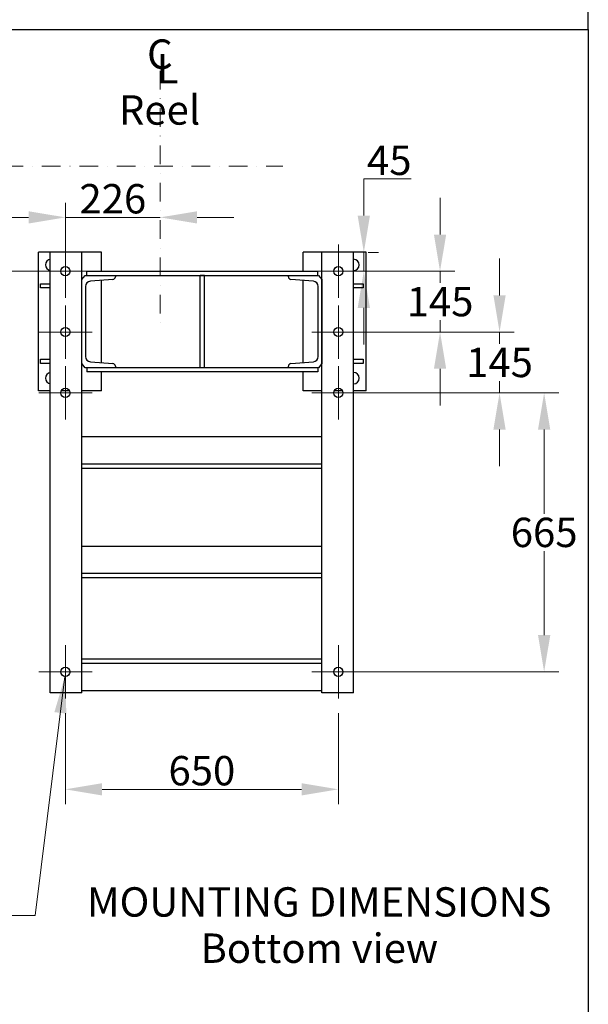
# Model space of a CAD drawing. Units: millimetres. Extents: x 544 to 7315, y 68 to 9534.
# Drawn here: x 2638 to 3991, y 4229 to 6576 of the extents above; entities that cross this region are included whole.
import ezdxf

# ---------------------------------------------------------------- set-up
doc = ezdxf.new("R2010")
doc.units = ezdxf.units.MM
doc.header["$LTSCALE"] = 35
doc.linetypes.add('DASHDOT2', pattern=[12.7, 6.35, -3.175, 0, -3.175])
for name, color, linetype, lineweight in [('Center Mark(Hillmar_metric)', 7, 'Continuous', 18), ('Dimensions(Hillmar_metric)', 7, 'Continuous', 13), ('Sketch Geometry(Hillmar_metric)', 7, 'Continuous', 25), ('Symbols(Hillmar_Imperial)', 7, 'Continuous', 18), ('Symbols(Hillmar_metric)', 7, 'Continuous', 18), ('Visible Edges(Hillmar_metric)', 7, 'Continuous', 25)]:
    doc.layers.add(name, color=color, linetype=linetype, lineweight=lineweight)
doc.styles.add('Hillmar_Imperial_Section_view', font='arial.ttf')
doc.styles.add('Hillmar_metric_Dimensions', font='arial.ttf')
doc.styles.add('Hillmar_metric_parts_list', font='arial.ttf')
doc.dimstyles.new('DEFAULT-ISO-Method 1b-Hillmar_metric', dxfattribs={"dimscale": 35, "dimtxt": 2, "dimasz": 2.5, "dimexe": 1, "dimexo": 1, "dimgap": 0.25, "dimtad": 1, "dimtih": 1, "dimtoh": 1, "dimrnd": 1e-08, "dimdsep": 46, "dimtxsty": 'Hillmar_metric_Dimensions', "dimcen": 0.09, "dimdle": 8, "dimclrd": 7, "dimclre": 7, "dimclrt": 7, "dimazin": 2, "dimtfac": 0.75, "dimtmove": 0, "dimatfit": 3, "dimfxl": 1, "dimtolj": 1, "dimlwd": 9, "dimlwe": 9, "dimarcsym": 0})
doc.dimstyles.new('DEFAULT-ISO-Method 1b-Hillmar_metric$7', dxfattribs={"dimscale": 35, "dimtxt": 2, "dimasz": 2.5, "dimexe": 1, "dimexo": 1, "dimgap": 0.25, "dimtad": 1, "dimtih": 1, "dimtoh": 1, "dimrnd": 1e-08, "dimdsep": 46, "dimtxsty": 'Hillmar_metric_Dimensions', "dimcen": 0.09, "dimdle": 8, "dimclrd": 7, "dimclre": 7, "dimclrt": 7, "dimazin": 2, "dimtfac": 0.75, "dimtmove": 0, "dimatfit": 3, "dimfxl": 1, "dimtolj": 1, "dimlwd": 15, "dimlwe": 9, "dimarcsym": 0})

# ---------------------------------------------------------------- blocks, each defined once
blk = doc.blocks.new('*D26')
at = {"layer": 'Defpoints', "color": 0, "linetype": 'Continuous', "transparency": 16777216}
for p in [(2245.7, 6226.3), (2536.7, 6226.3), (2746.4, 5976.3)]:
    blk.add_point(p, dxfattribs=at)
at = {"layer": 'Dimensions(Hillmar_metric)', "color": 7, "linetype": 'Continuous', "lineweight": 9, "transparency": 16777216}
for p, q in [((1865.5, 6404.1), (2536.7, 6404.1)), ((2536.7, 6404.1), (2536.7, 6401.3)), ((2536.7, 6313.8), (2536.7, 6401.3)), ((2536.7, 5976.3), (2536.7, 6226.3)), ((2711.4, 5976.3), (2501.7, 5976.3)), ((2536.7, 5888.8), (2536.7, 5801.3))]:
    blk.add_line(p, q, dxfattribs=at)
at = {"layer": 'Dimensions(Hillmar_metric)', "color": 7, "linetype": 'Continuous', "transparency": 16777216}
for points in [[(2522.2, 6313.8), (2551.3, 6313.8), (2536.7, 6226.3)], [(2522.2, 5888.8), (2551.3, 5888.8), (2536.7, 5976.3)]]:
    blk.add_solid(points, dxfattribs=at)
at = {"layer": 'Dimensions(Hillmar_metric)', "color": 7, "linetype": 'Continuous', "lineweight": 13, "transparency": 16777216, "insert": (2157.4, 6458.9), "char_height": 70, "attachment_point": 5, "style": 'Hillmar_metric_Dimensions'}
blk.add_mtext('\\A1; \\fArial|b0|i0;\\H70.2310;260+(1/2xC)', dxfattribs=at)
blk = doc.blocks.new('*D27')
at = {"layer": 'Defpoints', "color": 0, "linetype": 'Continuous', "transparency": 16777216}
for p in [(2972.4, 6454.3), (2972.4, 6104.7), (2746.4, 5976.3)]:
    blk.add_point(p, dxfattribs=at)
at = {"layer": 'Dimensions(Hillmar_metric)', "color": 7, "linetype": 'Continuous', "lineweight": 9, "transparency": 16777216}
for p, q in [((2746.4, 6011.3), (2746.4, 6139.7)), ((2658.9, 6104.7), (2571.4, 6104.7)), ((2746.4, 6104.7), (2833.9, 6104.7)), ((2833.9, 6104.7), (2884.9, 6104.7)), ((2972.4, 6104.7), (2884.9, 6104.7)), ((3059.9, 6104.7), (3147.4, 6104.7))]:
    blk.add_line(p, q, dxfattribs=at)
at = {"layer": 'Dimensions(Hillmar_metric)', "color": 7, "linetype": 'Continuous', "transparency": 16777216}
for points in [[(2658.9, 6119.2), (2658.9, 6090.1), (2746.4, 6104.7)], [(3059.9, 6119.2), (3059.9, 6090.1), (2972.4, 6104.7)]]:
    blk.add_solid(points, dxfattribs=at)
at = {"layer": 'Dimensions(Hillmar_metric)', "color": 7, "linetype": 'Continuous', "lineweight": 13, "transparency": 16777216, "insert": (2859.4, 6149.1), "char_height": 70, "attachment_point": 5, "style": 'Hillmar_metric_Dimensions'}
blk.add_mtext('\\A1;226', dxfattribs=at)
blk = doc.blocks.new('Center Line')
at = {"layer": 'Symbols(Hillmar_Imperial)', "color": 7, "char_height": 2.007, "attachment_point": 4, "style": 'Hillmar_Imperial_Section_view'}
for s, insert in [('C', (-1.108, 0.476)), ('L', (-0.451, -0.51))]:
    blk.add_mtext(s, dxfattribs=dict(at, insert=insert))
blk = doc.blocks.new('*D34')
at = {"layer": 'Defpoints', "color": 0, "linetype": 'Continuous', "transparency": 16777216}
for p in [(2746.4, 4957.8), (3396.4, 4957.8), (3396.4, 4741.3)]:
    blk.add_point(p, dxfattribs=at)
at = {"layer": 'Dimensions(Hillmar_metric)', "color": 7, "linetype": 'Continuous', "lineweight": 9, "transparency": 16777216}
for p, q in [((2746.4, 4922.8), (2746.4, 4706.3)), ((3396.4, 4922.8), (3396.4, 4706.3)), ((2833.9, 4741.3), (3308.9, 4741.3))]:
    blk.add_line(p, q, dxfattribs=at)
at = {"layer": 'Dimensions(Hillmar_metric)', "color": 7, "linetype": 'Continuous', "transparency": 16777216}
for points in [[(2833.9, 4755.9), (2833.9, 4726.7), (2746.4, 4741.3)], [(3308.9, 4755.9), (3308.9, 4726.7), (3396.4, 4741.3)]]:
    blk.add_solid(points, dxfattribs=at)
at = {"layer": 'Dimensions(Hillmar_metric)', "color": 7, "linetype": 'Continuous', "lineweight": 13, "transparency": 16777216, "insert": (3071.4, 4785.8), "char_height": 70, "attachment_point": 5, "style": 'Hillmar_metric_Dimensions'}
blk.add_mtext('\\A1;650', dxfattribs=at)
blk = doc.blocks.new('*D35')
at = {"layer": 'Defpoints', "color": 0, "linetype": 'Continuous', "transparency": 16777216}
for p in [(3432.4, 6021.3), (3457, 6021.3), (3396.4, 5976.3)]:
    blk.add_point(p, dxfattribs=at)
at = {"layer": 'Dimensions(Hillmar_metric)', "color": 7, "linetype": 'Continuous', "lineweight": 9, "transparency": 16777216}
for p, q in [((3457, 6108.8), (3457, 6196.3)), ((3457, 6196.3), (3569.4, 6196.3)), ((3457, 5976.3), (3457, 6021.3)), ((3467.4, 6021.3), (3492, 6021.3)), ((3431.4, 5976.3), (3492, 5976.3)), ((3457, 5888.8), (3457, 5801.3))]:
    blk.add_line(p, q, dxfattribs=at)
at = {"layer": 'Dimensions(Hillmar_metric)', "color": 7, "linetype": 'Continuous', "transparency": 16777216}
for points in [[(3442.4, 6108.8), (3471.6, 6108.8), (3457, 6021.3)], [(3442.4, 5888.8), (3471.6, 5888.8), (3457, 5976.3)]]:
    blk.add_solid(points, dxfattribs=at)
at = {"layer": 'Dimensions(Hillmar_metric)', "color": 7, "linetype": 'Continuous', "lineweight": 13, "transparency": 16777216, "insert": (3517.6, 6240.7), "char_height": 70, "attachment_point": 5, "style": 'Hillmar_metric_Dimensions'}
blk.add_mtext('\\A1;45', dxfattribs=at)
blk = doc.blocks.new('*D36')
at = {"layer": 'Defpoints', "color": 0, "linetype": 'Continuous', "transparency": 16777216}
for p in [(3396.4, 5976.3), (3396.4, 5831.3), (3638.5, 5831.3)]:
    blk.add_point(p, dxfattribs=at)
at = {"layer": 'Dimensions(Hillmar_metric)', "color": 7, "linetype": 'Continuous', "lineweight": 9, "transparency": 16777216}
for p, q in [((3638.5, 6063.8), (3638.5, 6151.3)), ((3431.4, 5976.3), (3673.5, 5976.3)), ((3638.5, 5976.3), (3638.5, 5948.3)), ((3638.5, 5831.3), (3638.5, 5859.3)), ((3431.4, 5831.3), (3673.5, 5831.3)), ((3638.5, 5743.8), (3638.5, 5656.3))]:
    blk.add_line(p, q, dxfattribs=at)
at = {"layer": 'Dimensions(Hillmar_metric)', "color": 7, "linetype": 'Continuous', "transparency": 16777216}
for points in [[(3623.9, 6063.8), (3653.1, 6063.8), (3638.5, 5976.3)], [(3623.9, 5743.8), (3653.1, 5743.8), (3638.5, 5831.3)]]:
    blk.add_solid(points, dxfattribs=at)
at = {"layer": 'Dimensions(Hillmar_metric)', "color": 7, "linetype": 'Continuous', "lineweight": 13, "transparency": 16777216, "insert": (3638.5, 5903.8), "char_height": 70, "attachment_point": 5, "style": 'Hillmar_metric_Dimensions'}
blk.add_mtext('\\A1;145', dxfattribs=at)
blk = doc.blocks.new('*D37')
at = {"layer": 'Defpoints', "color": 0, "linetype": 'Continuous', "transparency": 16777216}
for p in [(3396.4, 5831.3), (3780.2, 5831.3), (3396.4, 5686.3)]:
    blk.add_point(p, dxfattribs=at)
at = {"layer": 'Dimensions(Hillmar_metric)', "color": 7, "linetype": 'Continuous', "lineweight": 9, "transparency": 16777216}
for p, q in [((3780.2, 5918.8), (3780.2, 6006.3)), ((3431.4, 5831.3), (3815.2, 5831.3)), ((3780.2, 5831.3), (3780.2, 5803.3)), ((3780.2, 5686.3), (3780.2, 5714.3)), ((3431.4, 5686.3), (3815.2, 5686.3)), ((3780.2, 5598.8), (3780.2, 5511.3))]:
    blk.add_line(p, q, dxfattribs=at)
at = {"layer": 'Dimensions(Hillmar_metric)', "color": 7, "linetype": 'Continuous', "transparency": 16777216}
for points in [[(3765.6, 5918.8), (3794.8, 5918.8), (3780.2, 5831.3)], [(3765.6, 5598.8), (3794.8, 5598.8), (3780.2, 5686.3)]]:
    blk.add_solid(points, dxfattribs=at)
at = {"layer": 'Dimensions(Hillmar_metric)', "color": 7, "linetype": 'Continuous', "lineweight": 13, "transparency": 16777216, "insert": (3780.2, 5758.8), "char_height": 70, "attachment_point": 5, "style": 'Hillmar_metric_Dimensions'}
blk.add_mtext('\\A1;145', dxfattribs=at)
blk = doc.blocks.new('*D38')
at = {"layer": 'Defpoints', "color": 0, "linetype": 'Continuous', "transparency": 16777216}
for p in [(3396.4, 5686.3), (3396.4, 5021.3), (3886.4, 5021.3)]:
    blk.add_point(p, dxfattribs=at)
at = {"layer": 'Dimensions(Hillmar_metric)', "color": 7, "linetype": 'Continuous', "lineweight": 9, "transparency": 16777216}
for p, q in [((3431.4, 5686.3), (3921.4, 5686.3)), ((3886.4, 5598.8), (3886.4, 5398.3)), ((3886.4, 5108.8), (3886.4, 5309.3)), ((3431.4, 5021.3), (3921.4, 5021.3))]:
    blk.add_line(p, q, dxfattribs=at)
at = {"layer": 'Dimensions(Hillmar_metric)', "color": 7, "linetype": 'Continuous', "transparency": 16777216}
for points in [[(3871.8, 5598.8), (3901, 5598.8), (3886.4, 5686.3)], [(3871.8, 5108.8), (3901, 5108.8), (3886.4, 5021.3)]]:
    blk.add_solid(points, dxfattribs=at)
at = {"layer": 'Dimensions(Hillmar_metric)', "color": 7, "linetype": 'Continuous', "lineweight": 13, "transparency": 16777216, "insert": (3886.4, 5353.8), "char_height": 70, "attachment_point": 5, "style": 'Hillmar_metric_Dimensions'}
blk.add_mtext('\\A1;665', dxfattribs=at)

msp = doc.modelspace()

# ---------------------------------------------------------------- linework, layer by layer
at = {"layer": 'Center Mark(Hillmar_metric)', "linetype": 'DASHDOT2', "ltscale": 0.2}
for p, q in [((2972.4024, 6454.3111), (2972.4024, 5851.3793)), ((2245.6601, 6226.3328), (3263.8814, 6226.3328))]:
    msp.add_line(p, q, dxfattribs=at)
at = {"layer": 'Center Mark(Hillmar_metric)'}
for p, q in [((2746.4024, 6039.8328), (2746.4024, 5912.8328)), ((3396.4024, 6039.8328), (3396.4024, 5912.8328)), ((2809.9024, 5976.3328), (2682.9024, 5976.3328)), ((3459.9024, 5976.3328), (3332.9024, 5976.3328)), ((2746.4024, 5894.8328), (2746.4024, 5767.8328)), ((3396.4024, 5894.8328), (3396.4024, 5767.8328)), ((2809.9024, 5831.3328), (2682.9024, 5831.3328)), ((3459.9024, 5831.3328), (3332.9024, 5831.3328)), ((2746.4024, 5749.8328), (2746.4024, 5622.8328)), ((3396.4024, 5749.8328), (3396.4024, 5622.8328)), ((2809.9024, 5686.3328), (2682.9024, 5686.3328)), ((3459.9024, 5686.3328), (3332.9024, 5686.3328)), ((2746.4024, 5084.8328), (2746.4024, 4957.8328)), ((3396.4024, 5084.8328), (3396.4024, 4957.8328)), ((2809.9024, 5021.3328), (2682.9024, 5021.3328)), ((3459.9024, 5021.3328), (3332.9024, 5021.3328))]:
    msp.add_line(p, q, dxfattribs=at)
at = {"layer": 'Sketch Geometry(Hillmar_metric)'}
for p, q in [((3991.4913, 6552.7343), (3991.4913, 8484.0005)), ((734.9815, 6552.7343), (3991.4913, 6552.7343)), ((3991.4913, 6552.7343), (3991.4913, 866.035))]:
    msp.add_line(p, q, dxfattribs=at)
at = {"layer": 'Visible Edges(Hillmar_metric)'}
for p, q in [((2710.4024, 6021.3328), (2682.4024, 6021.3328)), ((2682.4024, 5691.3328), (2682.4024, 6021.3328)), ((2785.4024, 6021.3328), (2710.4024, 6021.3328)), ((2710.4024, 4971.3328), (2710.4024, 6021.3328)), ((2785.4024, 4971.3328), (2785.4024, 6021.3328)), ((2832.4024, 6021.3328), (2785.4024, 6021.3328)), ((2832.4024, 5976.3328), (2832.4024, 6021.3328)), ((3357.4024, 6021.3328), (3312.4024, 6021.3328)), ((3312.4024, 5976.3328), (3312.4024, 6021.3328)), ((3432.4024, 6021.3328), (3357.4024, 6021.3328)), ((3357.4024, 4971.3328), (3357.4024, 6021.3328)), ((3432.4024, 4971.3328), (3432.4024, 6021.3328)), ((3462.4024, 6021.3328), (3432.4024, 6021.3328)), ((3462.4024, 5691.3328), (3462.4024, 6021.3328)), ((2785.4024, 5956.3328), (2793.4024, 5966.3328)), ((2793.4024, 5966.3328), (2865.4024, 5966.3328)), ((2797.4024, 5976.3328), (3347.4024, 5976.3328)), ((2797.4024, 5966.3328), (2797.4024, 5976.3328)), ((2865.4024, 5966.3328), (2865.4024, 5963.0336)), ((2865.4024, 5966.3328), (3277.4024, 5966.3328)), ((3067.4024, 5746.3328), (3067.4024, 5966.3328)), ((3077.4024, 5966.3328), (3067.4024, 5966.3328)), ((3077.4024, 5746.3328), (3077.4024, 5966.3328)), ((3277.4024, 5966.3328), (3349.4024, 5966.3328)), ((3277.4024, 5963.0336), (3277.4024, 5966.3328)), ((3347.4024, 5966.3328), (3347.4024, 5976.3328)), ((3349.4024, 5966.3328), (3357.4024, 5956.3328)), ((2687.4024, 5946.3328), (2710.4024, 5946.3328)), ((2687.4024, 5936.3328), (2687.4024, 5946.3328)), ((2785.4024, 5756.3328), (2785.4024, 5956.3328)), ((2794.4024, 5939.8129), (2794.4024, 5772.8528)), ((2859.4208, 5956.5543), (2805.9056, 5952.2731)), ((2832.4024, 5758.2728), (2832.4024, 5954.3928)), ((3336.8992, 5952.2731), (3283.3841, 5956.5543)), ((3312.4024, 5758.4328), (3312.4024, 5954.2328)), ((3348.4024, 5772.8528), (3348.4024, 5939.8129)), ((3357.4024, 5956.3328), (3357.4024, 5756.3328)), ((3432.4024, 5946.3328), (3455.4024, 5946.3328)), ((3455.4024, 5946.3328), (3455.4024, 5936.3328)), ((2710.4024, 5936.3328), (2687.4024, 5936.3328)), ((3455.4024, 5936.3328), (3432.4024, 5936.3328)), ((2687.4024, 5766.3328), (2710.4024, 5766.3328)), ((2687.4024, 5756.3328), (2687.4024, 5766.3328)), ((2710.4024, 5756.3328), (2687.4024, 5756.3328)), ((2793.4024, 5746.3328), (2785.4024, 5756.3328)), ((2805.9056, 5760.3926), (2859.4208, 5756.1114)), ((3283.3841, 5756.1114), (3336.8992, 5760.3926)), ((3357.4024, 5756.3328), (3349.4024, 5746.3328)), ((3432.4024, 5766.3328), (3455.4024, 5766.3328)), ((3455.4024, 5756.3328), (3432.4024, 5756.3328)), ((3455.4024, 5766.3328), (3455.4024, 5756.3328)), ((2865.4024, 5746.3328), (2793.4024, 5746.3328)), ((2797.4024, 5746.3328), (2797.4024, 5736.3328)), ((3347.4024, 5736.3328), (2797.4024, 5736.3328)), ((2832.4024, 5691.3328), (2832.4024, 5736.3328)), ((2865.4024, 5749.6321), (2865.4024, 5746.3328)), ((3277.4024, 5746.3328), (2865.4024, 5746.3328)), ((3077.4024, 5746.3328), (3067.4024, 5746.3328)), ((3277.4024, 5746.3328), (3277.4024, 5749.6321)), ((3349.4024, 5746.3328), (3277.4024, 5746.3328)), ((3312.4024, 5691.3328), (3312.4024, 5736.3328)), ((3347.4024, 5746.3328), (3347.4024, 5736.3328)), ((2710.4024, 5691.3328), (2682.4024, 5691.3328)), ((2756.2004, 5691.3328), (2736.6045, 5691.3328)), ((2832.4024, 5691.3328), (2785.4024, 5691.3328)), ((3357.4024, 5691.3328), (3312.4024, 5691.3328)), ((3406.2004, 5691.3328), (3386.6045, 5691.3328)), ((3462.4024, 5691.3328), (3432.4024, 5691.3328)), ((3357.4024, 5581.3328), (2785.4024, 5581.3328)), ((3357.4024, 5516.3328), (2785.4024, 5516.3328)), ((3357.4024, 5506.3328), (2785.4024, 5506.3328)), ((2785.4024, 5321.3328), (3357.4024, 5321.3328)), ((2785.4024, 5256.3328), (3357.4024, 5256.3328)), ((2785.4024, 5246.3328), (3357.4024, 5246.3328)), ((3357.4024, 5051.3328), (2785.4024, 5051.3328)), ((3357.4024, 5041.3328), (2785.4024, 5041.3328)), ((3357.4024, 4976.3328), (2785.4024, 4976.3328)), ((2785.4024, 4971.3328), (2710.4024, 4971.3328)), ((3432.4024, 4971.3328), (3357.4024, 4971.3328))]:
    msp.add_line(p, q, dxfattribs=at)
for centre in [(2746.4024, 5976.3328), (3396.4024, 5976.3328), (2746.4024, 5831.3328), (3396.4024, 5831.3328), (2746.4024, 5686.3328), (3396.4024, 5686.3328), (2746.4024, 5021.3328), (3396.4024, 5021.3328)]:
    msp.add_circle(centre, 11, dxfattribs=at)
for centre, radius, start, end in [((2712.4024, 5991.3328), 13.5, 98.5196243, 261.4803757), ((3432.4024, 5991.3328), 13.5, 270, 90), ((2858.9024, 5963.0336), 6.5, 274.5739213, 0), ((3283.9024, 5963.0336), 6.5, 180, 265.4260787), ((2806.9024, 5939.8129), 12.5, 94.5739213, 180), ((3335.9024, 5939.8129), 12.5, 0, 85.4260787), ((2806.9024, 5772.8528), 12.5, 180, 265.4260787), ((2858.9024, 5749.6321), 6.5, 0, 85.4260787), ((3283.9024, 5749.6321), 6.5, 94.5739213, 180), ((3335.9024, 5772.8528), 12.5, 274.5739213, 0), ((2712.4024, 5721.3328), 13.5, 98.5196243, 261.4803757), ((3432.4024, 5721.3328), 13.5, 270, 90)]:
    msp.add_arc(centre, radius, start, end, dxfattribs=at)

# ---------------------------------------------------------------- block references
at = {"xscale": 35, "yscale": 35, "zscale": 35}
msp.add_blockref('Center Line', (2979.6276, 6467.9345), dxfattribs=at)

# ---------------------------------------------------------------- texts
at = {"layer": 'Symbols(Hillmar_metric)', "color": 7, "insert": (2873.9057, 6395.6411), "char_height": 70.000001, "width": 243.049731, "attachment_point": 1, "style": 'Hillmar_metric_parts_list'}
msp.add_mtext('{\\fArial|b0|i0;\\H70.0000;Reel}', dxfattribs=at)
at = {"layer": 'Symbols(Hillmar_metric)', "color": 7, "insert": (3350.9464, 4507.8607), "char_height": 70.000001, "width": 1196.22566, "attachment_point": 2, "line_spacing_factor": 0.944221, "style": 'Hillmar_metric_parts_list'}
msp.add_mtext('{\\fArial|b0|i0;\\H70.0000;MOUNTING DIMENSIONS\\P\\fArial|b0|i0;\\H70.0000;Bottom view}', dxfattribs=at)

# ---------------------------------------------------------------- dimensions: what is measured, and where the dimension line sits
at = {"layer": 'Dimensions(Hillmar_metric)', "color": 7, "linetype": 'Continuous', "lineweight": 13}
dim = msp.add_linear_dim(base=(2536.7362, 6226.3328), p1=(2746.4024, 5976.3328), p2=(2245.6601, 6226.3328), angle=90, text=' \\fArial|b0|i0;\\H70.2310;260+(1/2xC)', dimstyle='DEFAULT-ISO-Method 1b-Hillmar_metric', override={"dimse2": 1, "dimtmove": 1, "dimatfit": 1}, dxfattribs=at)
dim.commit()
dim.dimension.update_dxf_attribs({"geometry": '*D26', "text_midpoint": (2535.0515, 6404.1387), "dimtype": 160})
for base, p1, p2, angle, override, picture, middle in [((2972.4024, 6104.6575), (2746.4024, 5976.3328), (2972.4024, 6454.3111), 180, {"dimgap": 0.25, "dimtih": 0, "dimtoh": 0, "dimdec": 2, "dimse2": 1, "dimtol": 0, "dimlim": 0, "dimtp": 0, "dimtm": 0, "dimtdec": 2, "dimtofl": 0}, '*D27', (2859.4024, 6104.6575)), ((3457.0217, 6021.3328), (3396.4024, 5976.3328), (3432.4024, 6021.3328), 90, {"dimgap": 0.25, "dimdec": 2, "dimtol": 0, "dimlim": 0, "dimtp": 0, "dimtm": 0, "dimtdec": 2, "dimtofl": 1, "dimatfit": 1}, '*D35', (3517.5793, 6196.3328)), ((3638.4862, 5831.3328), (3396.4024, 5976.3328), (3396.4024, 5831.3328), 90, {"dimgap": 0.25, "dimdec": 2, "dimtol": 0, "dimlim": 0, "dimtp": 0, "dimtm": 0, "dimtdec": 2, "dimtofl": 1, "dimatfit": 1}, '*D36', (3638.4862, 5903.8328)), ((3780.1739, 5831.3328), (3396.4024, 5686.3328), (3396.4024, 5831.3328), 90, {"dimgap": 0.25, "dimdec": 2, "dimtol": 0, "dimlim": 0, "dimtp": 0, "dimtm": 0, "dimtdec": 2, "dimtofl": 1, "dimatfit": 1}, '*D37', (3780.1739, 5758.8328)), ((3886.4024, 5021.3328), (3396.4024, 5686.3328), (3396.4024, 5021.3328), 90, {"dimgap": 0.25, "dimdec": 2, "dimtol": 0, "dimlim": 0, "dimtp": 0, "dimtm": 0, "dimtdec": 2, "dimtofl": 0, "dimatfit": 1}, '*D38', (3886.4024, 5353.8328)), ((3396.4024, 4741.3328), (2746.4024, 4957.8328), (3396.4024, 4957.8328), 180, {"dimgap": 0.25, "dimtih": 0, "dimtoh": 0, "dimdec": 2, "dimtol": 0, "dimlim": 0, "dimtp": 0, "dimtm": 0, "dimtdec": 2, "dimtofl": 0, "dimatfit": 1}, '*D34', (3071.4024, 4741.3328))]:
    dim = msp.add_linear_dim(base=base, p1=p1, p2=p2, angle=angle, dimstyle='DEFAULT-ISO-Method 1b-Hillmar_metric', override=override, dxfattribs=at)
    dim.commit()
    dim.dimension.update_dxf_attribs({"geometry": picture, "text_midpoint": middle, "dimtype": 160})

# ---------------------------------------------------------------- leaders
at = {"layer": 'Symbols(Hillmar_metric)', "color": 7, "linetype": 'Continuous', "lineweight": 18, "annotation_type": 0, "has_hookline": 1, "hookline_direction": 1, "text_width": 589.9691}
msp.add_leader([(2745.3567, 5010.3826), (2674.2401, 4440.2318), (2586.7401, 4440.2318)], dimstyle='DEFAULT-ISO-Method 1b-Hillmar_metric$7', override={"dimtad": 0}, dxfattribs=at)

doc.saveas('drawing.dxf')
